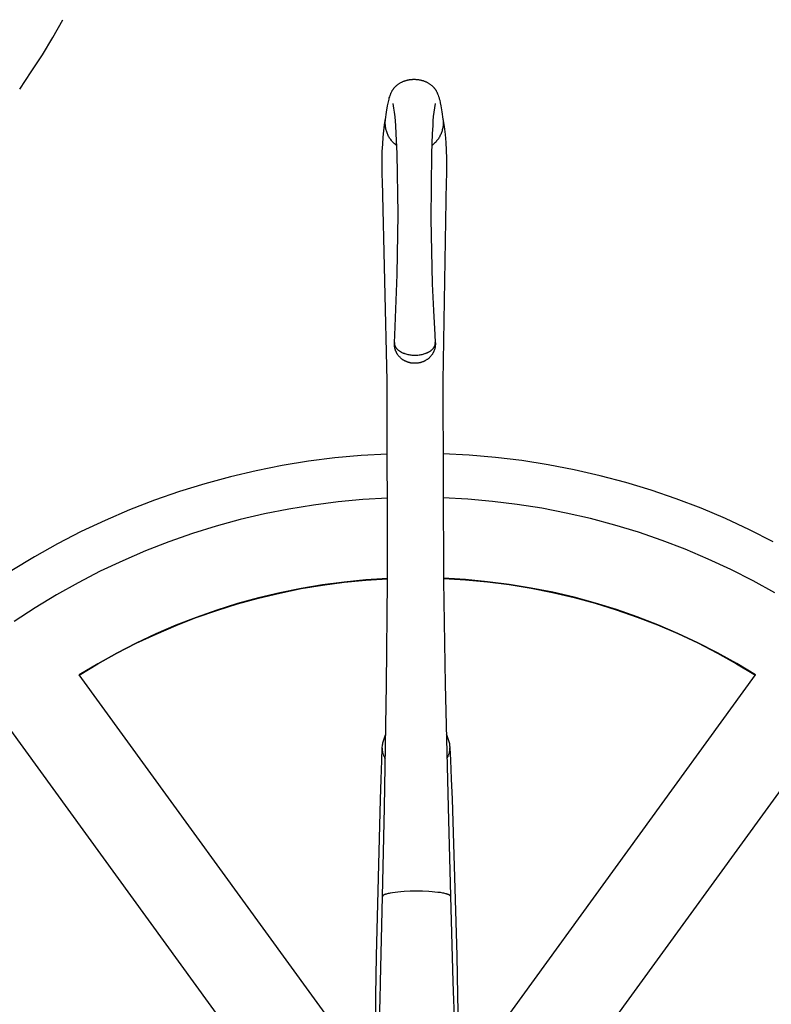
# Model space of a CAD drawing. Units: millimetres. Extents: x -340 to 3439, y -189 to 4081.
# Drawn here: x 575 to 746, y 3522 to 3746 of the extents above; entities that cross this region are included whole.
import ezdxf

# ---------------------------------------------------------------- set-up
doc = ezdxf.new("R2010")
doc.units = ezdxf.units.MM
doc.header["$LTSCALE"] = 5
doc.header["$MEASUREMENT"] = 0
doc.layers.get('DEFPOINTS').update_dxf_attribs({"true_color": 0x000000})
for name, color, linetype, true_color in [('Crea2D$visibili$linee', 7, 'Continuous', 0x000000), ('Crea2D$visibili$tangenti', 7, 'Continuous', 0x000000), ('Predefinito', 7, 'Continuous', 0x000000)]:
    doc.layers.add(name, color=color, linetype=linetype, true_color=true_color)
doc.styles.get("Standard").update_dxf_attribs({"font": 'txt.shx', "height": 10})
doc.dimstyles.get("Standard").update_dxf_attribs({"dimtxt": 0.18, "dimasz": 0.18, "dimexe": 0.18, "dimexo": 0.0625, "dimgap": 0.09, "dimtad": 0, "dimtih": 1, "dimtoh": 1, "dimdec": 4, "dimzin": 0, "dimdsep": 46, "dimtxsty": 'Standard', "dimcen": 0.09, "dimadec": 0, "dimazin": 0, "dimtfac": 1, "dimtdec": 4, "dimtofl": 0, "dimtmove": 0, "dimatfit": 3, "dimfxl": 1, "dimtolj": 1, "dimtzin": 0, "dimarcsym": 0})

# ---------------------------------------------------------------- blocks, each defined once
blk = doc.blocks.new('*D42')
at = {"layer": 'DEFPOINTS', "color": 0, "transparency": 16777216}
for p in [(-199.35, 4080.52), (403.9, 4080.52), (665.79, 2796.75)]:
    blk.add_point(p, dxfattribs=at)
at = {"layer": 'Predefinito', "color": 0, "lineweight": -2, "transparency": 16777216}
for p, q in [((403.84, 4080.52), (-199.53, 4080.52)), ((-199.35, 4080.34), (-199.35, 3443.73)), ((-199.35, 2796.93), (-199.35, 3433.55)), ((665.72, 2796.75), (-199.53, 2796.75))]:
    blk.add_line(p, q, dxfattribs=at)
at = {"layer": 'Predefinito', "color": 0, "transparency": 16777216}
for points in [[(-199.38, 4080.34), (-199.32, 4080.34), (-199.35, 4080.52)], [(-199.38, 2796.93), (-199.32, 2796.93), (-199.35, 2796.75)]]:
    blk.add_solid(points, dxfattribs=at)
at = {"layer": 'Predefinito', "color": 0, "transparency": 16777216, "insert": (-199.35, 3438.64), "char_height": 10, "attachment_point": 5}
blk.add_mtext('\\A1;1350', dxfattribs=at)

msp = doc.modelspace()

# ---------------------------------------------------------------- linework, layer by layer
at = {"layer": 'Crea2D$visibili$linee', "color": 0}
for p, q in [((582.88, 3741.63), (585.13, 3745.64)), ((580.5, 3737.67), (582.88, 3741.63)), ((577.99, 3733.76), (580.5, 3737.67)), ((575.35, 3729.88), (577.99, 3733.76)), ((660.3, 3729.87), (660.36, 3729.94)), ((660.36, 3729.94), (660.41, 3730)), ((660.41, 3730), (660.46, 3730.07)), ((660.46, 3730.07), (660.52, 3730.14)), ((660.52, 3730.14), (660.58, 3730.2)), ((660.58, 3730.2), (660.63, 3730.27)), ((660.63, 3730.27), (660.69, 3730.33)), ((660.69, 3730.33), (660.75, 3730.4)), ((660.75, 3730.4), (660.81, 3730.46)), ((660.81, 3730.46), (660.88, 3730.52)), ((660.88, 3730.52), (660.94, 3730.58)), ((660.94, 3730.58), (661.01, 3730.64)), ((661.01, 3730.64), (661.07, 3730.69)), ((661.07, 3730.69), (661.14, 3730.75)), ((661.14, 3730.75), (661.24, 3730.83)), ((661.24, 3730.83), (661.34, 3730.91)), ((661.34, 3730.91), (661.44, 3730.98)), ((661.44, 3730.98), (661.55, 3731.06)), ((661.55, 3731.06), (661.67, 3731.13)), ((661.67, 3731.13), (661.78, 3731.21)), ((661.78, 3731.21), (661.9, 3731.28)), ((661.9, 3731.28), (662.02, 3731.34)), ((662.02, 3731.34), (662.14, 3731.41)), ((662.14, 3731.41), (662.26, 3731.46)), ((662.26, 3731.46), (662.38, 3731.52)), ((662.38, 3731.52), (662.5, 3731.58)), ((662.5, 3731.58), (662.62, 3731.63)), ((662.62, 3731.63), (662.75, 3731.68)), ((662.75, 3731.68), (662.88, 3731.72)), ((662.88, 3731.72), (663.01, 3731.77)), ((663.01, 3731.77), (663.13, 3731.81)), ((663.13, 3731.81), (663.25, 3731.84)), ((663.25, 3731.84), (663.37, 3731.88)), ((663.37, 3731.88), (663.5, 3731.91)), ((663.5, 3731.91), (663.62, 3731.94)), ((663.62, 3731.94), (663.75, 3731.96)), ((663.75, 3731.96), (663.88, 3731.99)), ((663.88, 3731.99), (664.01, 3732.01)), ((664.01, 3732.01), (664.13, 3732.03)), ((664.13, 3732.03), (664.26, 3732.05)), ((664.26, 3732.05), (664.39, 3732.06)), ((664.39, 3732.06), (664.52, 3732.07)), ((664.52, 3732.07), (664.65, 3732.08)), ((664.65, 3732.08), (664.78, 3732.09)), ((664.78, 3732.09), (664.91, 3732.09)), ((664.91, 3732.09), (665.04, 3732.09)), ((665.04, 3732.09), (665.17, 3732.09)), ((665.17, 3732.09), (665.3, 3732.09)), ((665.3, 3732.09), (665.43, 3732.08)), ((665.43, 3732.08), (665.55, 3732.07)), ((665.55, 3732.07), (665.68, 3732.06)), ((665.68, 3732.06), (665.81, 3732.05)), ((665.81, 3732.05), (665.94, 3732.03)), ((665.94, 3732.03), (666.07, 3732.02)), ((666.07, 3732.02), (666.2, 3732)), ((666.2, 3732), (666.32, 3731.97)), ((666.32, 3731.97), (666.45, 3731.95)), ((666.45, 3731.95), (666.58, 3731.92)), ((666.58, 3731.92), (666.7, 3731.89)), ((666.7, 3731.89), (666.82, 3731.85)), ((666.82, 3731.85), (666.95, 3731.82)), ((666.95, 3731.82), (667.07, 3731.78)), ((667.07, 3731.78), (667.2, 3731.74)), ((667.2, 3731.74), (667.33, 3731.69)), ((667.33, 3731.69), (667.45, 3731.64)), ((667.45, 3731.64), (667.58, 3731.59)), ((667.58, 3731.59), (667.7, 3731.54)), ((667.7, 3731.54), (667.82, 3731.48)), ((667.82, 3731.48), (667.94, 3731.42)), ((667.94, 3731.42), (668.06, 3731.36)), ((668.06, 3731.36), (668.18, 3731.29)), ((668.18, 3731.29), (668.3, 3731.22)), ((668.3, 3731.22), (668.41, 3731.15)), ((668.41, 3731.15), (668.53, 3731.08)), ((668.53, 3731.08), (668.64, 3731.01)), ((668.64, 3731.01), (668.74, 3730.93)), ((668.74, 3730.93), (668.84, 3730.85)), ((668.84, 3730.85), (668.94, 3730.77)), ((668.94, 3730.77), (669.08, 3730.66)), ((669.08, 3730.66), (669.2, 3730.54)), ((669.2, 3730.54), (669.27, 3730.48)), ((669.27, 3730.48), (669.34, 3730.41)), ((669.34, 3730.41), (669.4, 3730.35)), ((669.4, 3730.35), (669.46, 3730.28)), ((669.46, 3730.28), (669.52, 3730.22)), ((669.52, 3730.22), (669.58, 3730.15)), ((669.58, 3730.15), (669.63, 3730.09)), ((669.63, 3730.09), (669.68, 3730.02)), ((669.68, 3730.02), (669.73, 3729.96)), ((669.73, 3729.96), (669.78, 3729.89)), ((659.33, 3727.58), (659.4, 3727.86)), ((659.4, 3727.86), (659.48, 3728.14)), ((659.48, 3728.14), (659.57, 3728.42)), ((659.57, 3728.42), (659.64, 3728.6)), ((659.64, 3728.6), (659.71, 3728.78)), ((659.71, 3728.78), (659.78, 3728.95)), ((659.78, 3728.95), (659.82, 3729.04)), ((659.82, 3729.04), (659.86, 3729.13)), ((659.86, 3729.13), (659.94, 3729.28)), ((659.94, 3729.28), (660.02, 3729.43)), ((660.02, 3729.43), (660.07, 3729.51)), ((660.07, 3729.51), (660.11, 3729.58)), ((660.11, 3729.58), (660.16, 3729.65)), ((660.16, 3729.65), (660.21, 3729.72)), ((660.21, 3729.72), (660.25, 3729.79)), ((660.25, 3729.79), (660.3, 3729.87)), ((669.78, 3729.89), (669.83, 3729.82)), ((669.83, 3729.82), (669.88, 3729.75)), ((669.88, 3729.75), (669.93, 3729.68)), ((669.93, 3729.68), (669.98, 3729.61)), ((669.98, 3729.61), (670.02, 3729.53)), ((670.02, 3729.53), (670.07, 3729.46)), ((670.07, 3729.46), (670.15, 3729.31)), ((670.15, 3729.31), (670.23, 3729.16)), ((670.23, 3729.16), (670.27, 3729.07)), ((670.27, 3729.07), (670.31, 3728.98)), ((670.31, 3728.98), (670.39, 3728.81)), ((670.39, 3728.81), (670.46, 3728.63)), ((670.46, 3728.63), (670.52, 3728.45)), ((670.52, 3728.45), (670.61, 3728.18)), ((670.61, 3728.18), (670.7, 3727.9)), ((670.7, 3727.9), (670.77, 3727.61)), ((658.77, 3724.63), (659, 3726.05)), ((659, 3726.05), (659.13, 3726.7)), ((659.13, 3726.7), (659.26, 3727.29)), ((659.26, 3727.29), (659.33, 3727.58)), ((660.46, 3725.56), (660.27, 3726.55)), ((660.61, 3724.58), (660.46, 3725.56)), ((669.65, 3725.59), (669.51, 3724.6)), ((669.83, 3726.58), (669.65, 3725.59)), ((670.77, 3727.61), (670.85, 3727.32)), ((670.85, 3727.32), (670.98, 3726.73)), ((670.98, 3726.73), (671.1, 3726.09)), ((671.1, 3726.09), (671.35, 3724.66)), ((658.54, 3722.95), (658.77, 3724.63)), ((660.73, 3723.58), (660.61, 3724.58)), ((660.82, 3722.58), (660.73, 3723.58)), ((669.39, 3723.61), (669.31, 3722.61)), ((669.51, 3724.6), (669.39, 3723.61)), ((671.35, 3724.66), (671.59, 3722.99)), ((658.16, 3720.35), (658.34, 3721.75)), ((658.34, 3721.75), (658.56, 3723.14)), ((658.48, 3722.08), (658.49, 3722.3)), ((658.49, 3721.86), (658.48, 3722.08)), ((658.49, 3722.52), (658.51, 3722.74)), ((658.49, 3722.3), (658.49, 3722.52)), ((658.5, 3721.64), (658.49, 3721.86)), ((658.53, 3721.42), (658.5, 3721.64)), ((658.51, 3722.74), (658.54, 3722.95)), ((658.56, 3721.2), (658.53, 3721.42)), ((658.54, 3722.99), (658.56, 3723.14)), ((658.59, 3720.98), (658.56, 3721.2)), ((658.64, 3720.77), (658.59, 3720.98)), ((660.87, 3721.58), (660.82, 3722.58)), ((660.99, 3719.68), (660.87, 3721.58)), ((669.27, 3721.61), (669.15, 3719.7)), ((669.31, 3722.61), (669.27, 3721.61)), ((671.55, 3721.02), (671.5, 3720.8)), ((671.58, 3721.24), (671.55, 3721.02)), ((671.56, 3723.18), (671.85, 3721.38)), ((671.56, 3723.18), (671.59, 3723.03)), ((671.61, 3721.45), (671.58, 3721.24)), ((671.59, 3722.99), (671.62, 3722.77)), ((671.63, 3721.67), (671.61, 3721.45)), ((671.62, 3722.77), (671.63, 3722.55)), ((671.63, 3722.55), (671.64, 3722.33)), ((671.64, 3721.89), (671.63, 3721.67)), ((671.64, 3722.33), (671.65, 3722.11)), ((671.65, 3722.11), (671.64, 3721.89)), ((671.85, 3721.38), (672.08, 3719.57)), ((657.89, 3717.32), (658.01, 3718.94)), ((658.01, 3718.94), (658.16, 3720.35)), ((658.69, 3720.55), (658.64, 3720.77)), ((658.75, 3720.34), (658.69, 3720.55)), ((658.81, 3720.13), (658.75, 3720.34)), ((658.89, 3719.92), (658.81, 3720.13)), ((658.97, 3719.72), (658.89, 3719.92)), ((659.05, 3719.51), (658.97, 3719.72)), ((659.15, 3719.32), (659.05, 3719.51)), ((659.25, 3719.12), (659.15, 3719.32)), ((659.36, 3718.93), (659.25, 3719.12)), ((659.47, 3718.74), (659.36, 3718.93)), ((659.59, 3718.56), (659.47, 3718.74)), ((661.19, 3715.21), (660.99, 3719.68)), ((669.15, 3719.7), (668.98, 3715.23)), ((670.68, 3718.77), (670.56, 3718.59)), ((670.79, 3718.96), (670.68, 3718.77)), ((670.9, 3719.15), (670.79, 3718.96)), ((671, 3719.35), (670.9, 3719.15)), ((671.09, 3719.55), (671, 3719.35)), ((671.18, 3719.75), (671.09, 3719.55)), ((671.26, 3719.96), (671.18, 3719.75)), ((671.33, 3720.16), (671.26, 3719.96)), ((671.4, 3720.38), (671.33, 3720.16)), ((671.45, 3720.59), (671.4, 3720.38)), ((671.5, 3720.8), (671.45, 3720.59)), ((672.08, 3719.57), (672.25, 3717.75)), ((657.8, 3715.7), (657.89, 3717.32)), ((659.72, 3718.38), (659.59, 3718.56)), ((659.86, 3718.2), (659.72, 3718.38)), ((659.99, 3718.03), (659.86, 3718.2)), ((660.14, 3717.86), (659.99, 3718.03)), ((660.29, 3717.7), (660.14, 3717.86)), ((660.45, 3717.55), (660.29, 3717.7)), ((660.61, 3717.4), (660.45, 3717.55)), ((660.78, 3717.26), (660.61, 3717.4)), ((660.95, 3717.12), (660.78, 3717.26)), ((661.12, 3716.99), (660.95, 3717.12)), ((669.21, 3717.14), (669.04, 3717.01)), ((669.38, 3717.28), (669.21, 3717.14)), ((669.55, 3717.43), (669.38, 3717.28)), ((669.71, 3717.58), (669.55, 3717.43)), ((669.87, 3717.73), (669.71, 3717.58)), ((670.02, 3717.89), (669.87, 3717.73)), ((670.16, 3718.06), (670.02, 3717.89)), ((670.3, 3718.23), (670.16, 3718.06)), ((670.43, 3718.41), (670.3, 3718.23)), ((670.56, 3718.59), (670.43, 3718.41)), ((672.25, 3717.75), (672.36, 3715.94)), ((657.76, 3714.07), (657.8, 3715.7)), ((661.4, 3701.44), (661.19, 3715.21)), ((668.98, 3715.23), (668.86, 3700.39)), ((672.36, 3715.94), (672.42, 3714.11)), ((657.81, 3710.2), (657.76, 3714.07)), ((672.42, 3714.11), (672.39, 3710.24)), ((657.85, 3709), (657.81, 3710.2)), ((672.39, 3710.24), (672.35, 3709.04)), ((658.89, 3663.5), (657.85, 3709)), ((672.35, 3709.04), (671.59, 3663.54)), ((661.22, 3687.68), (661.4, 3701.44)), ((668.86, 3700.39), (669.17, 3685.56)), ((660.67, 3673.92), (661.22, 3687.68)), ((669.17, 3685.56), (669.42, 3679.53)), ((669.42, 3679.53), (669.74, 3673.95)), ((669.74, 3673.95), (669.86, 3672.24)), ((660.55, 3672.05), (660.56, 3672.16)), ((660.55, 3671.95), (660.55, 3672.05)), ((660.55, 3671.85), (660.55, 3671.95)), ((660.55, 3671.75), (660.55, 3671.85)), ((660.56, 3671.65), (660.55, 3671.75)), ((660.56, 3672.21), (660.67, 3673.92)), ((669.87, 3672.18), (669.87, 3672.08)), ((669.87, 3672.08), (669.87, 3671.98)), ((669.87, 3671.98), (669.87, 3671.88)), ((669.87, 3671.88), (669.87, 3671.78)), ((669.87, 3671.78), (669.87, 3671.68)), ((660.56, 3671.55), (660.56, 3671.65)), ((660.57, 3671.45), (660.56, 3671.55)), ((660.59, 3671.35), (660.57, 3671.45)), ((660.6, 3671.25), (660.59, 3671.35)), ((660.62, 3671.15), (660.6, 3671.25)), ((660.64, 3671.05), (660.62, 3671.15)), ((660.66, 3670.95), (660.64, 3671.05)), ((660.68, 3670.85), (660.66, 3670.95)), ((660.71, 3670.75), (660.68, 3670.85)), ((660.74, 3670.66), (660.71, 3670.75)), ((660.77, 3670.56), (660.74, 3670.66)), ((660.8, 3670.46), (660.77, 3670.56)), ((660.84, 3670.37), (660.8, 3670.46)), ((660.88, 3670.28), (660.84, 3670.37)), ((660.92, 3670.18), (660.88, 3670.28)), ((660.96, 3670.1), (660.92, 3670.18)), ((661, 3670.01), (660.96, 3670.1)), ((661.04, 3669.93), (661, 3670.01)), ((661.09, 3669.84), (661.04, 3669.93)), ((661.13, 3669.76), (661.09, 3669.84)), ((661.18, 3669.68), (661.13, 3669.76)), ((661.23, 3669.6), (661.18, 3669.68)), ((661.29, 3669.52), (661.23, 3669.6)), ((661.36, 3669.42), (661.29, 3669.52)), ((669.15, 3669.54), (669.08, 3669.44)), ((669.2, 3669.62), (669.15, 3669.54)), ((669.25, 3669.7), (669.2, 3669.62)), ((669.3, 3669.78), (669.25, 3669.7)), ((669.35, 3669.87), (669.3, 3669.78)), ((669.39, 3669.95), (669.35, 3669.87)), ((669.43, 3670.04), (669.39, 3669.95)), ((669.48, 3670.12), (669.43, 3670.04)), ((669.51, 3670.21), (669.48, 3670.12)), ((669.55, 3670.3), (669.51, 3670.21)), ((669.59, 3670.4), (669.55, 3670.3)), ((669.63, 3670.49), (669.59, 3670.4)), ((669.66, 3670.59), (669.63, 3670.49)), ((669.69, 3670.68), (669.66, 3670.59)), ((669.72, 3670.78), (669.69, 3670.68)), ((669.74, 3670.88), (669.72, 3670.78)), ((669.77, 3670.98), (669.74, 3670.88)), ((669.79, 3671.08), (669.77, 3670.98)), ((669.81, 3671.18), (669.79, 3671.08)), ((669.82, 3671.28), (669.81, 3671.18)), ((669.84, 3671.38), (669.82, 3671.28)), ((669.85, 3671.48), (669.84, 3671.38)), ((669.86, 3671.58), (669.85, 3671.48)), ((669.87, 3671.68), (669.86, 3671.58)), ((661.43, 3669.32), (661.36, 3669.42)), ((661.5, 3669.23), (661.43, 3669.32)), ((661.58, 3669.14), (661.5, 3669.23)), ((661.66, 3669.04), (661.58, 3669.14)), ((661.74, 3668.95), (661.66, 3669.04)), ((661.83, 3668.87), (661.74, 3668.95)), ((661.91, 3668.78), (661.83, 3668.87)), ((662, 3668.7), (661.91, 3668.78)), ((662.09, 3668.62), (662, 3668.7)), ((662.19, 3668.54), (662.09, 3668.62)), ((662.28, 3668.47), (662.19, 3668.54)), ((662.38, 3668.4), (662.28, 3668.47)), ((662.48, 3668.33), (662.38, 3668.4)), ((662.58, 3668.26), (662.48, 3668.33)), ((662.68, 3668.2), (662.58, 3668.26)), ((662.8, 3668.13), (662.68, 3668.2)), ((662.88, 3668.09), (662.8, 3668.13)), ((662.96, 3668.05), (662.88, 3668.09)), ((663.04, 3668.01), (662.96, 3668.05)), ((663.12, 3667.97), (663.04, 3668.01)), ((663.2, 3667.93), (663.12, 3667.97)), ((663.28, 3667.9), (663.2, 3667.93)), ((663.36, 3667.86), (663.28, 3667.9)), ((663.45, 3667.83), (663.36, 3667.86)), ((663.53, 3667.8), (663.45, 3667.83)), ((663.61, 3667.77), (663.53, 3667.8)), ((663.7, 3667.74), (663.61, 3667.77)), ((663.78, 3667.71), (663.7, 3667.74)), ((663.87, 3667.69), (663.78, 3667.71)), ((663.96, 3667.67), (663.87, 3667.69)), ((664.04, 3667.64), (663.96, 3667.67)), ((664.19, 3667.61), (664.04, 3667.64)), ((664.33, 3667.58), (664.19, 3667.61)), ((664.48, 3667.56), (664.33, 3667.58)), ((664.63, 3667.54), (664.48, 3667.56)), ((664.78, 3667.53), (664.63, 3667.54)), ((664.93, 3667.52), (664.78, 3667.53)), ((665.08, 3667.51), (664.93, 3667.52)), ((665.22, 3667.51), (665.08, 3667.51)), ((665.37, 3667.51), (665.22, 3667.51)), ((665.52, 3667.52), (665.37, 3667.51)), ((665.67, 3667.53), (665.52, 3667.52)), ((665.82, 3667.54), (665.67, 3667.53)), ((665.97, 3667.57), (665.82, 3667.54)), ((666.11, 3667.59), (665.97, 3667.57)), ((666.26, 3667.62), (666.11, 3667.59)), ((666.4, 3667.65), (666.26, 3667.62)), ((666.49, 3667.67), (666.4, 3667.65)), ((666.58, 3667.7), (666.49, 3667.67)), ((666.66, 3667.72), (666.58, 3667.7)), ((666.75, 3667.75), (666.66, 3667.72)), ((666.83, 3667.78), (666.75, 3667.75)), ((666.92, 3667.81), (666.83, 3667.78)), ((667, 3667.84), (666.92, 3667.81)), ((667.08, 3667.87), (667, 3667.84)), ((667.17, 3667.91), (667.08, 3667.87)), ((667.25, 3667.94), (667.17, 3667.91)), ((667.33, 3667.98), (667.25, 3667.94)), ((667.41, 3668.02), (667.33, 3667.98)), ((667.49, 3668.06), (667.41, 3668.02)), ((667.57, 3668.1), (667.49, 3668.06)), ((667.65, 3668.15), (667.57, 3668.1)), ((667.72, 3668.19), (667.65, 3668.15)), ((667.86, 3668.28), (667.72, 3668.19)), ((667.96, 3668.34), (667.86, 3668.28)), ((668.06, 3668.41), (667.96, 3668.34)), ((668.16, 3668.49), (668.06, 3668.41)), ((668.25, 3668.56), (668.16, 3668.49)), ((668.35, 3668.64), (668.25, 3668.56)), ((668.44, 3668.72), (668.35, 3668.64)), ((668.53, 3668.8), (668.44, 3668.72)), ((668.61, 3668.89), (668.53, 3668.8)), ((668.7, 3668.97), (668.61, 3668.89)), ((668.78, 3669.06), (668.7, 3668.97)), ((668.86, 3669.16), (668.78, 3669.06)), ((668.94, 3669.25), (668.86, 3669.16)), ((669.01, 3669.35), (668.94, 3669.25)), ((669.08, 3669.44), (669.01, 3669.35)), ((658.98, 3617.99), (658.89, 3663.5)), ((671.59, 3663.54), (671.75, 3618.02)), ((641, 3645.23), (635.05, 3644.27)), ((646.99, 3645.99), (641, 3645.23)), ((653, 3646.54), (646.99, 3645.99)), ((659.02, 3646.88), (653, 3646.54)), ((677.57, 3646.61), (671.55, 3646.92)), ((683.58, 3646.1), (677.57, 3646.61)), ((689.57, 3645.38), (683.58, 3646.1)), ((695.54, 3644.44), (689.57, 3645.38)), ((629.13, 3643.09), (623.25, 3641.71)), ((635.05, 3644.27), (629.13, 3643.09)), ((701.46, 3643.3), (695.54, 3644.44)), ((707.34, 3641.96), (701.46, 3643.3)), ((623.25, 3641.71), (617.43, 3640.13)), ((713.17, 3640.41), (707.34, 3641.96)), ((718.95, 3638.66), (713.17, 3640.41)), ((611.67, 3638.35), (605.97, 3636.36)), ((617.43, 3640.13), (611.67, 3638.35)), ((724.66, 3636.71), (718.95, 3638.66)), ((605.97, 3636.36), (600.35, 3634.18)), ((647.75, 3636.02), (642.13, 3635.29)), ((653.39, 3636.55), (647.75, 3636.02)), ((659.04, 3636.88), (653.39, 3636.55)), ((677.24, 3636.61), (671.58, 3636.91)), ((682.88, 3636.12), (677.24, 3636.61)), ((688.5, 3635.43), (682.88, 3636.12)), ((730.29, 3634.56), (724.66, 3636.71)), ((600.35, 3634.18), (594.8, 3631.8)), ((636.55, 3634.38), (630.99, 3633.26)), ((642.13, 3635.29), (636.55, 3634.38)), ((694.09, 3634.54), (688.5, 3635.43)), ((699.65, 3633.46), (694.09, 3634.54)), ((735.85, 3632.21), (730.29, 3634.56)), ((594.8, 3631.8), (589.34, 3629.24)), ((625.48, 3631.96), (620.02, 3630.47)), ((630.99, 3633.26), (625.48, 3631.96)), ((705.17, 3632.19), (699.65, 3633.46)), ((710.65, 3630.73), (705.17, 3632.19)), ((741.33, 3629.68), (735.85, 3632.21)), ((589.34, 3629.24), (583.97, 3626.48)), ((620.02, 3630.47), (614.61, 3628.79)), ((716.06, 3629.08), (710.65, 3630.73)), ((746.71, 3626.95), (741.33, 3629.68)), ((609.26, 3626.92), (603.98, 3624.86)), ((614.61, 3628.79), (609.26, 3626.92)), ((721.42, 3627.24), (716.06, 3629.08)), ((726.71, 3625.22), (721.42, 3627.24)), ((583.97, 3626.48), (578.71, 3623.54)), ((603.98, 3624.86), (598.78, 3622.63)), ((731.93, 3623.01), (726.71, 3625.22)), ((578.71, 3623.54), (573.54, 3620.41)), ((598.78, 3622.63), (593.66, 3620.21)), ((737.06, 3620.63), (731.93, 3623.01)), ((593.66, 3620.21), (588.62, 3617.62)), ((742.12, 3618.07), (737.06, 3620.63)), ((654.05, 3618.27), (649.12, 3617.78)), ((649.12, 3617.74), (654.05, 3618.23)), ((658.99, 3618.58), (654.05, 3618.27)), ((654.05, 3618.23), (658.99, 3618.54)), ((658.75, 3594.51), (658.98, 3617.99)), ((676.74, 3618.33), (671.74, 3618.62)), ((671.74, 3618.58), (676.74, 3618.29)), ((671.75, 3618.02), (672.12, 3594.55)), ((681.73, 3617.86), (676.74, 3618.33)), ((676.74, 3618.29), (681.72, 3617.82)), ((747.08, 3615.33), (742.12, 3618.07)), ((588.62, 3617.62), (583.68, 3614.86)), ((639.33, 3616.31), (634.48, 3615.32)), ((634.49, 3615.28), (639.34, 3616.27)), ((644.21, 3617.13), (639.33, 3616.31)), ((639.34, 3616.27), (644.22, 3617.09)), ((649.12, 3617.78), (644.21, 3617.13)), ((644.22, 3617.09), (649.12, 3617.74)), ((681.72, 3617.82), (686.69, 3617.19)), ((686.69, 3617.23), (681.73, 3617.86)), ((691.63, 3616.42), (686.69, 3617.23)), ((686.69, 3617.19), (691.63, 3616.38)), ((696.55, 3615.44), (691.63, 3616.42)), ((691.63, 3616.38), (696.54, 3615.4)), ((583.68, 3614.86), (578.83, 3611.93)), ((629.66, 3614.17), (624.89, 3612.86)), ((624.9, 3612.82), (629.67, 3614.13)), ((634.48, 3615.32), (629.66, 3614.17)), ((629.67, 3614.13), (634.49, 3615.28)), ((696.54, 3615.4), (701.41, 3614.26)), ((701.42, 3614.3), (696.55, 3615.44)), ((701.41, 3614.26), (706.24, 3612.94)), ((706.25, 3612.98), (701.42, 3614.3)), ((578.83, 3611.93), (574.09, 3608.83)), ((620.16, 3611.38), (615.49, 3609.74)), ((615.51, 3609.7), (620.18, 3611.34)), ((624.89, 3612.86), (620.16, 3611.38)), ((620.18, 3611.34), (624.9, 3612.82)), ((706.24, 3612.94), (711.02, 3611.46)), ((711.03, 3611.5), (706.25, 3612.98)), ((711.02, 3611.46), (715.75, 3609.82)), ((715.76, 3609.86), (711.03, 3611.5)), ((615.49, 3609.74), (610.88, 3607.94)), ((610.9, 3607.91), (615.51, 3609.7)), ((715.75, 3609.82), (720.42, 3608.01)), ((720.43, 3608.05), (715.76, 3609.86)), ((610.88, 3607.94), (606.33, 3605.99)), ((606.35, 3605.95), (610.9, 3607.91)), ((720.42, 3608.01), (725.02, 3606.04)), ((725.04, 3606.08), (720.43, 3608.05)), ((606.33, 3605.99), (601.85, 3603.88)), ((601.87, 3603.85), (606.35, 3605.95)), ((725.02, 3606.04), (729.55, 3603.92)), ((729.57, 3603.96), (725.04, 3606.08)), ((601.85, 3603.88), (597.44, 3601.62)), ((597.47, 3601.59), (601.87, 3603.85)), ((729.55, 3603.92), (734.01, 3601.64)), ((734.03, 3601.68), (729.57, 3603.96)), ((597.44, 3601.62), (593.12, 3599.21)), ((593.14, 3599.18), (597.47, 3601.59)), ((734.01, 3601.64), (738.38, 3599.21)), ((738.4, 3599.24), (734.03, 3601.68)), ((593.12, 3599.21), (588.88, 3596.66)), ((588.9, 3596.63), (593.14, 3599.18)), ((738.38, 3599.21), (742.67, 3596.63)), ((742.69, 3596.66), (738.4, 3599.24)), ((653.34, 3507.94), (588.88, 3596.66)), ((678.23, 3507.94), (742.69, 3596.66)), ((658.29, 3566.53), (658.75, 3594.51)), ((672.12, 3594.55), (672.75, 3566.58)), ((637.16, 3496.18), (572.7, 3584.9)), ((694.41, 3496.18), (758.87, 3584.9)), ((658.12, 3581.92), (658.2, 3582.15)), ((658.2, 3582.15), (658.28, 3582.38)), ((658.28, 3582.38), (658.37, 3582.61)), ((658.37, 3582.61), (658.47, 3582.83)), ((658.47, 3582.83), (658.58, 3583.05)), ((672.36, 3583.08), (672.47, 3582.87)), ((672.47, 3582.87), (672.56, 3582.65)), ((672.56, 3582.65), (672.66, 3582.42)), ((672.66, 3582.42), (672.74, 3582.2)), ((672.74, 3582.2), (672.82, 3581.97)), ((657.68, 3577.23), (657.79, 3580.01)), ((657.79, 3580.02), (657.81, 3580.26)), ((657.81, 3580.26), (657.83, 3580.5)), ((657.83, 3580.5), (657.86, 3580.74)), ((657.86, 3580.74), (657.9, 3580.98)), ((657.9, 3580.98), (657.94, 3581.22)), ((657.94, 3581.22), (657.99, 3581.46)), ((657.99, 3581.46), (658.06, 3581.69)), ((658.06, 3581.69), (658.12, 3581.92)), ((672.82, 3581.97), (672.89, 3581.73)), ((672.89, 3581.73), (672.95, 3581.5)), ((672.95, 3581.5), (673.01, 3581.26)), ((673.01, 3581.26), (673.05, 3581.03)), ((673.05, 3581.03), (673.09, 3580.79)), ((673.09, 3580.79), (673.12, 3580.55)), ((673.12, 3580.55), (673.15, 3580.3)), ((673.15, 3580.3), (673.16, 3580.06)), ((673.16, 3580.05), (673.29, 3577.27)), ((657.52, 3572.95), (657.68, 3577.23)), ((673.29, 3577.27), (673.48, 3573)), ((657.36, 3568.34), (657.52, 3572.95)), ((673.48, 3573), (673.67, 3568.38)), ((656.47, 3532.76), (657.36, 3568.34)), ((657.86, 3546.31), (658.29, 3566.53)), ((672.75, 3566.58), (673.29, 3546.36)), ((673.67, 3568.38), (674.75, 3532.82)), ((657.87, 3546.31), (657.86, 3546.31)), ((657.88, 3546.35), (657.87, 3546.35)), ((657.87, 3546.35), (657.87, 3546.34)), ((657.87, 3546.34), (657.87, 3546.33)), ((657.87, 3546.33), (657.87, 3546.33)), ((657.87, 3546.33), (657.87, 3546.32)), ((657.87, 3546.32), (657.87, 3546.31)), ((657.89, 3546.37), (657.88, 3546.37)), ((657.88, 3546.37), (657.88, 3546.36)), ((657.88, 3546.36), (657.88, 3546.35)), ((657.9, 3546.39), (657.89, 3546.39)), ((657.89, 3546.39), (657.89, 3546.38)), ((657.89, 3546.38), (657.89, 3546.37)), ((657.91, 3546.41), (657.9, 3546.4)), ((657.9, 3546.4), (657.9, 3546.39)), ((657.92, 3546.43), (657.91, 3546.42)), ((657.91, 3546.42), (657.91, 3546.41)), ((657.91, 3546.41), (657.91, 3546.41)), ((657.93, 3546.43), (657.92, 3546.43)), ((657.94, 3546.45), (657.93, 3546.44)), ((657.93, 3546.44), (657.93, 3546.43)), ((657.95, 3546.46), (657.94, 3546.45)), ((657.94, 3546.45), (657.94, 3546.45)), ((657.96, 3546.47), (657.95, 3546.46)), ((657.97, 3546.48), (657.96, 3546.47)), ((657.96, 3546.47), (657.96, 3546.47)), ((657.98, 3546.49), (657.97, 3546.48)), ((658, 3546.5), (657.98, 3546.49)), ((658.01, 3546.51), (658, 3546.5)), ((658.03, 3546.53), (658.01, 3546.51)), ((658.05, 3546.54), (658.03, 3546.53)), ((658.07, 3546.55), (658.05, 3546.54)), ((658.09, 3546.57), (658.07, 3546.55)), ((658.12, 3546.58), (658.09, 3546.57)), ((658.14, 3546.59), (658.12, 3546.58)), ((658.17, 3546.61), (658.14, 3546.59)), ((658.19, 3546.62), (658.17, 3546.61)), ((658.22, 3546.64), (658.19, 3546.62)), ((658.28, 3546.66), (658.22, 3546.64)), ((658.34, 3546.69), (658.28, 3546.66)), ((658.41, 3546.72), (658.34, 3546.69)), ((658.48, 3546.74), (658.41, 3546.72)), ((658.56, 3546.77), (658.48, 3546.74)), ((658.64, 3546.8), (658.56, 3546.77)), ((658.73, 3546.82), (658.64, 3546.8)), ((658.92, 3546.88), (658.73, 3546.82)), ((659.13, 3546.93), (658.92, 3546.88)), ((659.35, 3546.98), (659.13, 3546.93)), ((659.6, 3547.02), (659.35, 3546.98)), ((660.13, 3547.11), (659.6, 3547.02)), ((660.72, 3547.2), (660.13, 3547.11)), ((661.36, 3547.27), (660.72, 3547.2)), ((662.04, 3547.33), (661.36, 3547.27)), ((662.74, 3547.38), (662.04, 3547.33)), ((664.17, 3547.45), (662.74, 3547.38)), ((665.57, 3547.47), (664.17, 3547.45)), ((666.97, 3547.45), (665.57, 3547.47)), ((668.4, 3547.4), (666.97, 3547.45)), ((669.11, 3547.35), (668.4, 3547.4)), ((669.78, 3547.29), (669.11, 3547.35)), ((670.42, 3547.22), (669.78, 3547.29)), ((671.02, 3547.15), (670.42, 3547.22)), ((671.55, 3547.06), (671.02, 3547.15)), ((671.79, 3547.01), (671.55, 3547.06)), ((672.02, 3546.96), (671.79, 3547.01)), ((672.23, 3546.91), (672.02, 3546.96)), ((672.41, 3546.86), (672.23, 3546.91)), ((672.5, 3546.84), (672.41, 3546.86)), ((672.58, 3546.81), (672.5, 3546.84)), ((672.66, 3546.78), (672.58, 3546.81)), ((672.74, 3546.76), (672.66, 3546.78)), ((672.8, 3546.73), (672.74, 3546.76)), ((672.87, 3546.7), (672.8, 3546.73)), ((672.93, 3546.68), (672.87, 3546.7)), ((672.96, 3546.66), (672.93, 3546.68)), ((672.98, 3546.65), (672.96, 3546.66)), ((673.01, 3546.64), (672.98, 3546.65)), ((673.03, 3546.62), (673.01, 3546.64)), ((673.05, 3546.61), (673.03, 3546.62)), ((673.08, 3546.6), (673.05, 3546.61)), ((673.1, 3546.58), (673.08, 3546.6)), ((673.12, 3546.57), (673.1, 3546.58)), ((673.14, 3546.56), (673.12, 3546.57)), ((673.15, 3546.54), (673.14, 3546.56)), ((673.17, 3546.53), (673.15, 3546.54)), ((673.18, 3546.52), (673.17, 3546.53)), ((673.19, 3546.51), (673.18, 3546.52)), ((673.18, 3546.52), (673.18, 3546.52)), ((673.2, 3546.5), (673.19, 3546.51)), ((673.21, 3546.5), (673.2, 3546.5)), ((673.21, 3546.49), (673.21, 3546.5)), ((673.22, 3546.48), (673.21, 3546.49)), ((673.23, 3546.47), (673.22, 3546.48)), ((673.22, 3546.48), (673.22, 3546.48)), ((673.23, 3546.46), (673.23, 3546.47)), ((673.24, 3546.46), (673.23, 3546.46)), ((673.24, 3546.45), (673.24, 3546.46)), ((673.25, 3546.44), (673.24, 3546.45)), ((673.26, 3546.43), (673.25, 3546.44)), ((673.25, 3546.44), (673.25, 3546.44)), ((673.26, 3546.42), (673.26, 3546.43)), ((673.27, 3546.41), (673.26, 3546.42)), ((673.26, 3546.42), (673.26, 3546.42)), ((673.27, 3546.4), (673.27, 3546.41)), ((673.28, 3546.39), (673.27, 3546.4)), ((673.27, 3546.4), (673.27, 3546.4)), ((673.28, 3546.38), (673.28, 3546.39)), ((673.28, 3546.37), (673.28, 3546.38)), ((673.28, 3546.38), (673.28, 3546.38)), ((673.28, 3546.36), (673.28, 3546.37)), ((673.28, 3546.37), (673.28, 3546.37)), ((673.29, 3546.35), (673.28, 3546.36)), ((673.29, 3546.34), (673.29, 3546.35)), ((673.29, 3546.35), (673.29, 3546.35)), ((673.29, 3546.33), (673.29, 3546.34)), ((673.29, 3546.33), (673.83, 3526.84)), ((657.43, 3526.79), (657.86, 3546.29)), ((657.86, 3546.31), (657.86, 3546.3)), ((657.86, 3546.3), (657.86, 3546.29)), ((657.86, 3546.29), (657.86, 3546.29)), ((656.4, 3528.15), (656.47, 3532.76)), ((674.75, 3532.82), (674.85, 3528.2)), ((656.35, 3523.87), (656.4, 3528.15)), ((657.3, 3522.67), (657.43, 3526.79)), ((673.83, 3526.84), (673.99, 3522.72)), ((674.85, 3528.2), (674.93, 3523.92)), ((656.32, 3519.99), (656.35, 3523.87)), ((657.17, 3519), (657.3, 3522.67)), ((673.99, 3522.72), (674.14, 3519.05)), ((674.93, 3523.92), (674.98, 3520.04))]:
    msp.add_line(p, q, dxfattribs=at)
at = {"layer": 'Crea2D$visibili$tangenti', "color": 0}
for p, q in [((660.56, 3672.14), (660.55, 3672.11)), ((660.55, 3672.11), (660.56, 3672.07)), ((660.56, 3672.21), (660.56, 3672.18)), ((660.56, 3672.18), (660.56, 3672.14)), ((660.56, 3672.07), (660.56, 3672.04)), ((660.56, 3672.04), (660.56, 3672.01)), ((660.56, 3672.01), (660.56, 3671.97)), ((660.56, 3671.97), (660.56, 3671.94)), ((660.56, 3671.94), (660.57, 3671.9)), ((660.57, 3671.9), (660.57, 3671.87)), ((660.57, 3671.87), (660.58, 3671.84)), ((660.58, 3671.84), (660.58, 3671.8)), ((660.58, 3671.8), (660.59, 3671.77)), ((660.59, 3671.77), (660.6, 3671.74)), ((660.6, 3671.74), (660.6, 3671.7)), ((660.6, 3671.7), (660.61, 3671.67)), ((669.8, 3671.66), (669.81, 3671.7)), ((669.81, 3671.7), (669.82, 3671.73)), ((669.82, 3671.73), (669.83, 3671.76)), ((669.83, 3671.8), (669.84, 3671.83)), ((669.83, 3671.76), (669.83, 3671.8)), ((669.84, 3671.83), (669.85, 3671.86)), ((669.85, 3671.9), (669.86, 3671.93)), ((669.85, 3671.86), (669.85, 3671.9)), ((669.86, 3672.2), (669.86, 3672.24)), ((669.87, 3672.17), (669.86, 3672.2)), ((669.86, 3672.03), (669.87, 3672.07)), ((669.86, 3672), (669.86, 3672.03)), ((669.86, 3671.97), (669.86, 3672)), ((669.86, 3671.93), (669.86, 3671.97)), ((669.87, 3672.14), (669.87, 3672.17)), ((669.87, 3672.1), (669.87, 3672.14)), ((669.87, 3672.07), (669.87, 3672.1)), ((660.61, 3671.67), (660.62, 3671.63)), ((660.62, 3671.63), (660.63, 3671.6)), ((660.63, 3671.6), (660.64, 3671.56)), ((660.64, 3671.56), (660.66, 3671.53)), ((660.66, 3671.53), (660.67, 3671.49)), ((660.67, 3671.49), (660.68, 3671.46)), ((660.68, 3671.46), (660.7, 3671.42)), ((660.7, 3671.42), (660.71, 3671.39)), ((660.71, 3671.39), (660.73, 3671.36)), ((660.73, 3671.36), (660.75, 3671.32)), ((660.75, 3671.32), (660.76, 3671.29)), ((660.76, 3671.29), (660.78, 3671.26)), ((660.78, 3671.26), (660.8, 3671.22)), ((660.8, 3671.22), (660.82, 3671.19)), ((660.82, 3671.19), (660.86, 3671.13)), ((660.86, 3671.13), (660.88, 3671.1)), ((660.88, 3671.1), (660.9, 3671.06)), ((660.9, 3671.06), (660.95, 3671)), ((660.95, 3671), (661, 3670.94)), ((661, 3670.94), (661.05, 3670.87)), ((661.05, 3670.87), (661.1, 3670.81)), ((661.1, 3670.81), (661.15, 3670.76)), ((661.15, 3670.76), (661.21, 3670.7)), ((661.21, 3670.7), (661.27, 3670.64)), ((661.27, 3670.64), (661.33, 3670.58)), ((661.33, 3670.58), (661.4, 3670.52)), ((661.4, 3670.52), (661.47, 3670.47)), ((661.47, 3670.47), (661.54, 3670.41)), ((661.54, 3670.41), (661.61, 3670.36)), ((661.61, 3670.36), (661.69, 3670.31)), ((661.69, 3670.31), (661.76, 3670.26)), ((661.76, 3670.26), (661.84, 3670.21)), ((661.84, 3670.21), (661.92, 3670.16)), ((661.92, 3670.16), (662.01, 3670.11)), ((662.01, 3670.11), (662.1, 3670.06)), ((662.1, 3670.06), (662.18, 3670.02)), ((662.18, 3670.02), (662.27, 3669.97)), ((662.27, 3669.97), (662.36, 3669.93)), ((662.36, 3669.93), (662.45, 3669.89)), ((662.45, 3669.89), (662.55, 3669.85)), ((662.55, 3669.85), (662.64, 3669.81)), ((662.64, 3669.81), (662.75, 3669.78)), ((662.75, 3669.78), (662.85, 3669.74)), ((662.85, 3669.74), (662.95, 3669.71)), ((662.95, 3669.71), (663.15, 3669.64)), ((663.15, 3669.64), (663.36, 3669.59)), ((663.36, 3669.59), (663.59, 3669.53)), ((663.59, 3669.53), (663.82, 3669.49)), ((663.82, 3669.49), (664.05, 3669.45)), ((666.16, 3669.42), (666.39, 3669.45)), ((666.39, 3669.45), (666.62, 3669.49)), ((666.62, 3669.49), (666.85, 3669.54)), ((666.85, 3669.54), (667.08, 3669.6)), ((667.08, 3669.6), (667.28, 3669.65)), ((667.28, 3669.65), (667.49, 3669.72)), ((667.49, 3669.72), (667.59, 3669.75)), ((667.59, 3669.75), (667.69, 3669.79)), ((667.69, 3669.79), (667.79, 3669.83)), ((667.79, 3669.83), (667.89, 3669.87)), ((667.89, 3669.87), (667.98, 3669.91)), ((667.98, 3669.91), (668.07, 3669.95)), ((668.07, 3669.95), (668.16, 3669.99)), ((668.16, 3669.99), (668.25, 3670.03)), ((668.25, 3670.03), (668.34, 3670.08)), ((668.34, 3670.08), (668.42, 3670.13)), ((668.42, 3670.13), (668.51, 3670.18)), ((668.51, 3670.18), (668.59, 3670.23)), ((668.59, 3670.23), (668.67, 3670.28)), ((668.67, 3670.28), (668.74, 3670.33)), ((668.74, 3670.33), (668.82, 3670.38)), ((668.82, 3670.38), (668.89, 3670.43)), ((668.89, 3670.43), (668.96, 3670.49)), ((668.96, 3670.49), (669.03, 3670.55)), ((669.03, 3670.55), (669.1, 3670.61)), ((669.1, 3670.61), (669.16, 3670.67)), ((669.16, 3670.67), (669.22, 3670.72)), ((669.22, 3670.72), (669.28, 3670.78)), ((669.28, 3670.78), (669.33, 3670.84)), ((669.33, 3670.84), (669.38, 3670.9)), ((669.38, 3670.9), (669.43, 3670.96)), ((669.43, 3670.96), (669.48, 3671.02)), ((669.48, 3671.02), (669.53, 3671.09)), ((669.53, 3671.09), (669.55, 3671.12)), ((669.55, 3671.12), (669.57, 3671.15)), ((669.57, 3671.15), (669.61, 3671.22)), ((669.61, 3671.22), (669.63, 3671.25)), ((669.63, 3671.25), (669.65, 3671.28)), ((669.65, 3671.28), (669.66, 3671.32)), ((669.66, 3671.32), (669.68, 3671.35)), ((669.68, 3671.35), (669.7, 3671.38)), ((669.7, 3671.38), (669.71, 3671.42)), ((669.71, 3671.42), (669.73, 3671.45)), ((669.73, 3671.45), (669.74, 3671.49)), ((669.74, 3671.49), (669.75, 3671.52)), ((669.75, 3671.52), (669.77, 3671.56)), ((669.77, 3671.56), (669.78, 3671.59)), ((669.78, 3671.59), (669.79, 3671.63)), ((669.79, 3671.63), (669.8, 3671.66)), ((664.05, 3669.45), (664.28, 3669.42)), ((664.28, 3669.42), (664.52, 3669.39)), ((664.52, 3669.39), (664.75, 3669.38)), ((664.75, 3669.38), (664.98, 3669.37)), ((664.98, 3669.37), (665.22, 3669.36)), ((665.22, 3669.36), (665.45, 3669.37)), ((665.45, 3669.37), (665.69, 3669.38)), ((665.69, 3669.38), (665.92, 3669.4)), ((665.92, 3669.4), (666.16, 3669.42)), ((657.79, 3580.02), (657.79, 3579.88)), ((673.17, 3579.92), (673.16, 3580.06)), ((673.16, 3579.78), (673.17, 3579.92)), ((657.79, 3579.88), (657.79, 3579.73)), ((657.79, 3579.73), (657.8, 3579.59)), ((657.8, 3579.59), (657.81, 3579.45)), ((657.81, 3579.45), (657.83, 3579.31)), ((657.83, 3579.31), (657.85, 3579.17)), ((657.85, 3579.17), (657.88, 3579.03)), ((657.88, 3579.03), (657.91, 3578.89)), ((657.91, 3578.89), (657.95, 3578.75)), ((657.95, 3578.75), (657.99, 3578.62)), ((657.99, 3578.62), (658.04, 3578.48)), ((658.04, 3578.48), (658.09, 3578.35)), ((658.09, 3578.35), (658.14, 3578.22)), ((658.14, 3578.22), (658.2, 3578.09)), ((658.2, 3578.09), (658.27, 3577.96)), ((658.27, 3577.96), (658.34, 3577.84)), ((658.34, 3577.84), (658.41, 3577.71)), ((658.41, 3577.71), (658.49, 3577.6)), ((672.48, 3577.64), (672.56, 3577.76)), ((672.56, 3577.76), (672.63, 3577.88)), ((672.63, 3577.88), (672.7, 3578)), ((672.7, 3578), (672.76, 3578.13)), ((672.76, 3578.13), (672.82, 3578.26)), ((672.82, 3578.26), (672.88, 3578.39)), ((672.88, 3578.39), (672.93, 3578.52)), ((672.93, 3578.52), (672.97, 3578.66)), ((672.97, 3578.66), (673.01, 3578.8)), ((673.01, 3578.8), (673.05, 3578.93)), ((673.05, 3578.93), (673.08, 3579.07)), ((673.08, 3579.07), (673.11, 3579.21)), ((673.11, 3579.21), (673.13, 3579.35)), ((673.13, 3579.35), (673.15, 3579.49)), ((673.15, 3579.49), (673.16, 3579.64)), ((673.16, 3579.64), (673.16, 3579.78))]:
    msp.add_line(p, q, dxfattribs=at)

# ---------------------------------------------------------------- dimensions: what is measured, and where the dimension line sits
at = {"layer": 'Predefinito', "color": 0}
dim = msp.add_linear_dim(base=(-199.35, 4080.52), p1=(665.79, 2796.75), p2=(403.9, 4080.52), angle=90, text='1350', dimstyle='Standard', override={"dimtxt": 10, "dimdec": 0, "dimtdec": 0, "dimtmove": 2}, dxfattribs=at)
dim.commit()
dim.dimension.update_dxf_attribs({"geometry": '*D42', "text_midpoint": (-199.35, 3438.64)})

doc.saveas('drawing.dxf')
